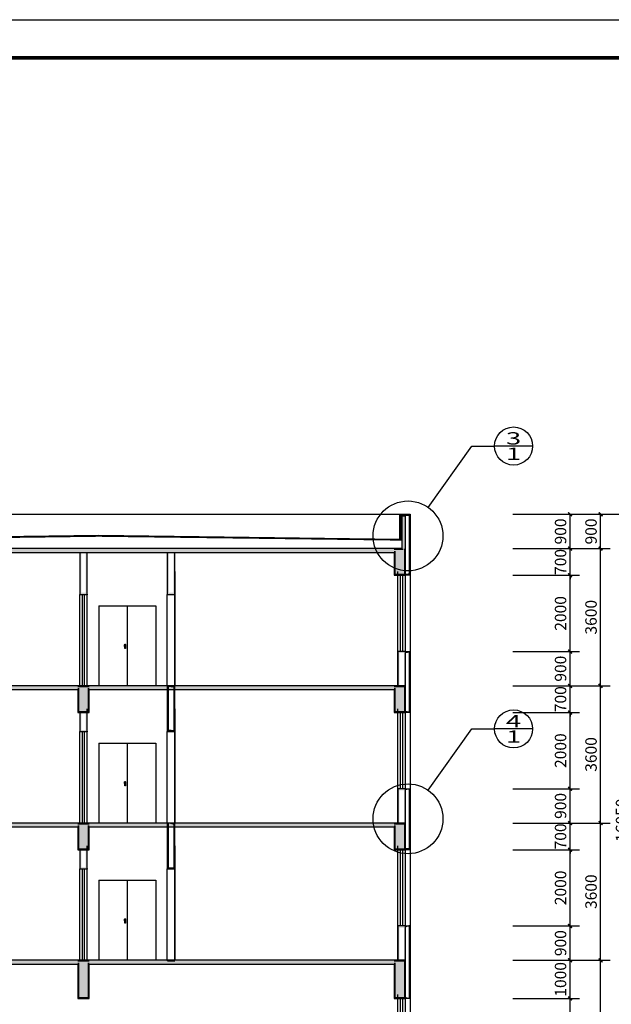
# Model space of a CAD drawing. Extents: x -61062 to 360096, y -185389 to 330277.
# Drawn here: x 328998 to 344523, y -125447 to -99618 of the extents above; entities that cross this region are included whole.
import ezdxf
from ezdxf.enums import TextEntityAlignment as Align

# ---------------------------------------------------------------- set-up
doc = ezdxf.new("R2010")
doc.units = 0
doc.header["$LTSCALE"] = 100
doc.layers.get('0').update_dxf_attribs({"linetype": 'CONTINUOUS'})
doc.layers.get('Defpoints').update_dxf_attribs({"linetype": 'CONTINUOUS'})
for name, color, linetype in [('A-SECT-BRIC', 9, 'CONTINUOUS'), ('E_LINE', 7, 'CONTINUOUS'), ('E_WINDOW', 4, 'CONTINUOUS'), ('PUB_DIM', 3, 'CONTINUOUS'), ('PUB_HATCH', 8, 'CONTINUOUS'), ('PUB_TITLE', 4, 'CONTINUOUS'), ('S_WALL', 9, 'CONTINUOUS'), ('S_WINDOW', 4, 'CONTINUOUS')]:
    doc.layers.add(name, color=color, linetype=linetype)
doc.styles.add('_AXIS', font='complex.shx', dxfattribs={"bigfont": 'gbcbig.shx'})
doc.styles.add('_DIMTXT', font='simplex.shx', dxfattribs={"width": 0.7, "bigfont": 'hztxt.shx'})
doc.dimstyles.new('_LINEAR$$100', dxfattribs={"dimscale": 100, "dimtxt": 3, "dimasz": 1, "dimexe": 2.5, "dimexo": 3, "dimgap": 1, "dimtad": 1, "dimdec": 0, "dimzin": 0, "dimdsep": 46, "dimtxsty": '_DIMTXT', "dimblk": 'ARCHTICK', "dimcen": 0.09, "dimclrt": 7, "dimazin": 2, "dimtfac": 1, "dimtdec": 0, "dimtix": 1, "dimtmove": 2, "dimatfit": 3, "dimfxl": 0, "dimtolj": 1, "dimtzin": 0, "dimarcsym": 0})

# ---------------------------------------------------------------- blocks, each defined once
blk = doc.blocks.new('ARCH_EOP_FM乙1521')
at = {"layer": 'E_WINDOW'}
for p, q in [((-750, 2100), (-750, 0)), ((-750, 2100), (750, 2100)), ((0, 2100), (0, 0)), ((750, 2100), (750, 0)), ((-58.64752702473379, 1090.944240426876), (-70.79507196035047, 1076.943640619236)), ((-70.79507196035047, 1076.943640619236), (-58.64752702473379, 1062.943040811597)), ((-70.70351512137495, 1077.793303796468), (-68.95683326240214, 1084.417582867905)), ((-67.1362898310781, 977.7926134804411), (-70.70351512137495, 1077.793303796468)), ((-68.95683326240214, 1084.417582867905), (-64.62534607900852, 1089.214596663432)), ((-64.62534607900852, 1089.214596663432), (-58.81275693157659, 1090.962021297102)), ((-58.81275693157659, 1090.962021297102), (-53.00016778414465, 1089.214596663432)), ((-46.49998208911711, 1076.943640619236), (-58.64752702473379, 1090.944240426876)), ((-58.64752702473379, 1062.943040811597), (-46.49998208911711, 1076.943640619236)), ((-53.00016778414465, 1089.214596663432), (-48.66868060075103, 1084.417582867905)), ((-46.92199874178186, 1077.793303796468), (-51.08376519153171, 977.7926134804411)), ((-48.66868060075103, 1084.417582867905), (-46.92199874178186, 1077.793303796468)), ((-51.08376519153171, 977.7926134804411), (-67.1362898310781, 977.7926134804411)), ((750, 0), (-750, 0))]:
    blk.add_line(p, q, dxfattribs=at)
blk = doc.blocks.new('$SOpening$00000035')
at = {"color": 0}
for p, q in [((-0.5000000696282799, 0.5), (0.5, 0.4999999999999998)), ((-0.50000006962828, 0.1500000000000057), (0.5, 0.1500000000000197)), ((-0.50000006962828, -0.1500000000000057), (0.5, -0.1500000000000059)), ((-0.5000000696282801, -0.5), (0.4999999999999999, -0.5000000000000002))]:
    blk.add_line(p, q, dxfattribs=at)
for p in [(-0.4999999999999999, 0.5), (0.4999999999999999, -0.5000000000000002)]:
    blk.add_point(p, dxfattribs=at)
blk = doc.blocks.new('$SOpening$00000031')
at = {"color": 0}
for p, q in [((-0.499999999999999, 0.5), (0.5000000000000009, 0.4999999999999998)), ((-0.499999999999999, 0.5), (0.5000000000000009, 0.4999999999999998)), ((-0.4999999999999992, -0.5), (0.5000000000000009, -0.5000000000000002)), ((-0.4999999999999992, -0.5), (0.5000000000000009, -0.5000000000000002))]:
    blk.add_line(p, q, dxfattribs=at)
for p in [(-0.499999999999999, 0.5), (0.5000000000000009, -0.5000000000000002)]:
    blk.add_point(p, dxfattribs=at)
blk = doc.blocks.new('_ArchTick')
at = {"color": 0, "linetype": 'ByBlock', "const_width": 0.4}
blk.add_lwpolyline([(-0.5, -0.5), (0.5, 0.5)], dxfattribs=at)
blk = doc.blocks.new('*D2137')
at = {"layer": 'Defpoints', "color": 0}
for p in [(341640.7497427437, -112592.9131925247), (345040.7497427437, -112592.9131925247), (341640.7497427437, -128642.9131925426)]:
    blk.add_point(p, dxfattribs=at)
at = {"layer": 'PUB_DIM', "color": 0, "lineweight": -2}
for p, q in [((341940.7497427437, -112592.9131925247), (345290.7497427437, -112592.9131925247)), ((345040.7497427437, -128642.9131925426), (345040.7497427437, -112592.9131925247)), ((341940.7497427437, -128642.9131925426), (345290.7497427437, -128642.9131925426))]:
    blk.add_line(p, q, dxfattribs=at)
at = {"layer": 'PUB_DIM', "color": 0, "lineweight": -2, "xscale": 100, "yscale": 100, "zscale": 100}
for p, rotation in [((345040.7497427437, -112592.9131925247), 90), ((345040.7497427437, -128642.9131925426), 270)]:
    blk.add_blockref('_ArchTick', p, dxfattribs=dict(at, rotation=rotation))
at = {"layer": 'PUB_DIM', "color": 7, "insert": (344790.7497427437, -120617.9131925336), "char_height": 300, "attachment_point": 5, "rotation": 90, "style": '_DIMTXT'}
blk.add_mtext('\\A1;16050', dxfattribs=at)
blk = doc.blocks.new('*D2139')
at = {"layer": 'Defpoints', "color": 0}
for p in [(341640.7497427437, -124292.9131925426), (344240.7497427437, -124292.9131925426), (341640.7497427437, -128192.9131925426)]:
    blk.add_point(p, dxfattribs=at)
at = {"layer": 'PUB_DIM', "color": 0, "lineweight": -2}
for p, q in [((341940.7497427437, -124292.9131925426), (344490.7497427437, -124292.9131925426)), ((344240.7497427437, -128192.9131925426), (344240.7497427437, -124292.9131925426)), ((341940.7497427437, -128192.9131925426), (344490.7497427437, -128192.9131925426))]:
    blk.add_line(p, q, dxfattribs=at)
at = {"layer": 'PUB_DIM', "color": 0, "lineweight": -2, "xscale": 100, "yscale": 100, "zscale": 100}
for p, rotation in [((344240.7497427437, -124292.9131925426), 90), ((344240.7497427437, -128192.9131925426), 270)]:
    blk.add_blockref('_ArchTick', p, dxfattribs=dict(at, rotation=rotation))
at = {"layer": 'PUB_DIM', "color": 7, "insert": (343990.7497427437, -126242.9131925426), "char_height": 300, "attachment_point": 5, "rotation": 90, "style": '_DIMTXT'}
blk.add_mtext('\\A1;3900', dxfattribs=at)
blk = doc.blocks.new('*D2140')
at = {"layer": 'Defpoints', "color": 0}
for p in [(341640.7497427437, -120692.9131925426), (344240.7497427437, -120692.9131925426), (341640.7497427437, -124292.9131925426)]:
    blk.add_point(p, dxfattribs=at)
at = {"layer": 'PUB_DIM', "color": 0, "lineweight": -2}
for p, q in [((341940.7497427437, -120692.9131925426), (344490.7497427437, -120692.9131925426)), ((344240.7497427437, -124292.9131925426), (344240.7497427437, -120692.9131925426)), ((341940.7497427437, -124292.9131925426), (344490.7497427437, -124292.9131925426))]:
    blk.add_line(p, q, dxfattribs=at)
at = {"layer": 'PUB_DIM', "color": 0, "lineweight": -2, "xscale": 100, "yscale": 100, "zscale": 100}
for p, rotation in [((344240.7497427437, -120692.9131925426), 90), ((344240.7497427437, -124292.9131925426), 270)]:
    blk.add_blockref('_ArchTick', p, dxfattribs=dict(at, rotation=rotation))
at = {"layer": 'PUB_DIM', "color": 7, "insert": (343990.7497427437, -122492.9131925426), "char_height": 300, "attachment_point": 5, "rotation": 90, "style": '_DIMTXT'}
blk.add_mtext('\\A1;3600', dxfattribs=at)
blk = doc.blocks.new('*D2141')
at = {"layer": 'Defpoints', "color": 0}
for p in [(341640.7497427437, -117092.9131925426), (344240.7497427437, -117092.9131925426), (341640.7497427437, -120692.9131925426)]:
    blk.add_point(p, dxfattribs=at)
at = {"layer": 'PUB_DIM', "color": 0, "lineweight": -2}
for p, q in [((341940.7497427437, -117092.9131925426), (344490.7497427437, -117092.9131925426)), ((344240.7497427437, -120692.9131925426), (344240.7497427437, -117092.9131925426)), ((341940.7497427437, -120692.9131925426), (344490.7497427437, -120692.9131925426))]:
    blk.add_line(p, q, dxfattribs=at)
at = {"layer": 'PUB_DIM', "color": 0, "lineweight": -2, "xscale": 100, "yscale": 100, "zscale": 100}
for p, rotation in [((344240.7497427437, -117092.9131925426), 90), ((344240.7497427437, -120692.9131925426), 270)]:
    blk.add_blockref('_ArchTick', p, dxfattribs=dict(at, rotation=rotation))
at = {"layer": 'PUB_DIM', "color": 7, "insert": (343990.7497427437, -118892.9131925426), "char_height": 300, "attachment_point": 5, "rotation": 90, "style": '_DIMTXT'}
blk.add_mtext('\\A1;3600', dxfattribs=at)
blk = doc.blocks.new('*D2142')
at = {"layer": 'Defpoints', "color": 0}
for p in [(341640.7497427437, -113492.9131925426), (344240.7497427437, -113492.9131925426), (341640.7497427437, -117092.9131925426)]:
    blk.add_point(p, dxfattribs=at)
at = {"layer": 'PUB_DIM', "color": 0, "lineweight": -2}
for p, q in [((341940.7497427437, -113492.9131925426), (344490.7497427437, -113492.9131925426)), ((344240.7497427437, -117092.9131925426), (344240.7497427437, -113492.9131925426)), ((341940.7497427437, -117092.9131925426), (344490.7497427437, -117092.9131925426))]:
    blk.add_line(p, q, dxfattribs=at)
at = {"layer": 'PUB_DIM', "color": 0, "lineweight": -2, "xscale": 100, "yscale": 100, "zscale": 100}
for p, rotation in [((344240.7497427437, -113492.9131925426), 90), ((344240.7497427437, -117092.9131925426), 270)]:
    blk.add_blockref('_ArchTick', p, dxfattribs=dict(at, rotation=rotation))
at = {"layer": 'PUB_DIM', "color": 7, "insert": (343990.7497427437, -115292.9131925426), "char_height": 300, "attachment_point": 5, "rotation": 90, "style": '_DIMTXT'}
blk.add_mtext('\\A1;3600', dxfattribs=at)
blk = doc.blocks.new('*D2143')
at = {"layer": 'Defpoints', "color": 0}
for p in [(341640.7497427437, -112592.9131925247), (344240.7497427437, -112592.9131925247), (341640.7497427437, -113492.9131925426)]:
    blk.add_point(p, dxfattribs=at)
at = {"layer": 'PUB_DIM', "color": 0, "lineweight": -2}
for p, q in [((341940.7497427437, -112592.9131925247), (344490.7497427437, -112592.9131925247)), ((344240.7497427437, -113492.9131925426), (344240.7497427437, -112592.9131925247)), ((341940.7497427437, -113492.9131925426), (344490.7497427437, -113492.9131925426))]:
    blk.add_line(p, q, dxfattribs=at)
at = {"layer": 'PUB_DIM', "color": 0, "lineweight": -2, "xscale": 100, "yscale": 100, "zscale": 100}
for p, rotation in [((344240.7497427437, -112592.9131925247), 90), ((344240.7497427437, -113492.9131925426), 270)]:
    blk.add_blockref('_ArchTick', p, dxfattribs=dict(at, rotation=rotation))
at = {"layer": 'PUB_DIM', "color": 7, "insert": (343990.7497427437, -113042.9131925336), "char_height": 300, "attachment_point": 5, "rotation": 90, "style": '_DIMTXT'}
blk.add_mtext('\\A1;900', dxfattribs=at)
blk = doc.blocks.new('*D2145')
at = {"layer": 'Defpoints', "color": 0}
for p in [(341640.7497427437, -125292.9131925426), (343440.7497427437, -125292.9131925426), (341640.7497427437, -127292.9131925426)]:
    blk.add_point(p, dxfattribs=at)
at = {"layer": 'PUB_DIM', "color": 0, "lineweight": -2}
for p, q in [((341940.7497427437, -125292.9131925426), (343690.7497427437, -125292.9131925426)), ((343440.7497427437, -127292.9131925426), (343440.7497427437, -125292.9131925426)), ((341940.7497427437, -127292.9131925426), (343690.7497427437, -127292.9131925426))]:
    blk.add_line(p, q, dxfattribs=at)
at = {"layer": 'PUB_DIM', "color": 0, "lineweight": -2, "xscale": 100, "yscale": 100, "zscale": 100}
for p, rotation in [((343440.7497427437, -125292.9131925426), 90), ((343440.7497427437, -127292.9131925426), 270)]:
    blk.add_blockref('_ArchTick', p, dxfattribs=dict(at, rotation=rotation))
at = {"layer": 'PUB_DIM', "color": 7, "insert": (343190.7497427437, -126292.9131925426), "char_height": 300, "attachment_point": 5, "rotation": 90, "style": '_DIMTXT'}
blk.add_mtext('\\A1;2000', dxfattribs=at)
blk = doc.blocks.new('*D2146')
at = {"layer": 'Defpoints', "color": 0}
for p in [(341640.7497427437, -124292.9131925426), (343440.7497427437, -124292.9131925426), (341640.7497427437, -125292.9131925426)]:
    blk.add_point(p, dxfattribs=at)
at = {"layer": 'PUB_DIM', "color": 0, "lineweight": -2}
for p, q in [((341940.7497427437, -124292.9131925426), (343690.7497427437, -124292.9131925426)), ((343440.7497427437, -125292.9131925426), (343440.7497427437, -124292.9131925426)), ((341940.7497427437, -125292.9131925426), (343690.7497427437, -125292.9131925426))]:
    blk.add_line(p, q, dxfattribs=at)
at = {"layer": 'PUB_DIM', "color": 0, "lineweight": -2, "xscale": 100, "yscale": 100, "zscale": 100}
for p, rotation in [((343440.7497427437, -124292.9131925426), 90), ((343440.7497427437, -125292.9131925426), 270)]:
    blk.add_blockref('_ArchTick', p, dxfattribs=dict(at, rotation=rotation))
at = {"layer": 'PUB_DIM', "color": 7, "insert": (343190.7497427437, -124792.9131925426), "char_height": 300, "attachment_point": 5, "rotation": 90, "style": '_DIMTXT'}
blk.add_mtext('\\A1;1000', dxfattribs=at)
blk = doc.blocks.new('*D2147')
at = {"layer": 'Defpoints', "color": 0}
for p in [(341640.7497427437, -123392.9131925426), (343440.7497427437, -123392.9131925426), (341640.7497427437, -124292.9131925426)]:
    blk.add_point(p, dxfattribs=at)
at = {"layer": 'PUB_DIM', "color": 0, "lineweight": -2}
for p, q in [((341940.7497427437, -123392.9131925426), (343690.7497427437, -123392.9131925426)), ((343440.7497427437, -124292.9131925426), (343440.7497427437, -123392.9131925426)), ((341940.7497427437, -124292.9131925426), (343690.7497427437, -124292.9131925426))]:
    blk.add_line(p, q, dxfattribs=at)
at = {"layer": 'PUB_DIM', "color": 0, "lineweight": -2, "xscale": 100, "yscale": 100, "zscale": 100}
for p, rotation in [((343440.7497427437, -123392.9131925426), 90), ((343440.7497427437, -124292.9131925426), 270)]:
    blk.add_blockref('_ArchTick', p, dxfattribs=dict(at, rotation=rotation))
at = {"layer": 'PUB_DIM', "color": 7, "insert": (343190.7497427437, -123842.9131925426), "char_height": 300, "attachment_point": 5, "rotation": 90, "style": '_DIMTXT'}
blk.add_mtext('\\A1;900', dxfattribs=at)
blk = doc.blocks.new('*D2148')
at = {"layer": 'Defpoints', "color": 0}
for p in [(341640.7497427437, -121392.9131925426), (343440.7497427437, -121392.9131925426), (341640.7497427437, -123392.9131925426)]:
    blk.add_point(p, dxfattribs=at)
at = {"layer": 'PUB_DIM', "color": 0, "lineweight": -2}
for p, q in [((341940.7497427437, -121392.9131925426), (343690.7497427437, -121392.9131925426)), ((343440.7497427437, -123392.9131925426), (343440.7497427437, -121392.9131925426)), ((341940.7497427437, -123392.9131925426), (343690.7497427437, -123392.9131925426))]:
    blk.add_line(p, q, dxfattribs=at)
at = {"layer": 'PUB_DIM', "color": 0, "lineweight": -2, "xscale": 100, "yscale": 100, "zscale": 100}
for p, rotation in [((343440.7497427437, -121392.9131925426), 90), ((343440.7497427437, -123392.9131925426), 270)]:
    blk.add_blockref('_ArchTick', p, dxfattribs=dict(at, rotation=rotation))
at = {"layer": 'PUB_DIM', "color": 7, "insert": (343190.7497427437, -122392.9131925426), "char_height": 300, "attachment_point": 5, "rotation": 90, "style": '_DIMTXT'}
blk.add_mtext('\\A1;2000', dxfattribs=at)
blk = doc.blocks.new('*D2149')
at = {"layer": 'Defpoints', "color": 0}
for p in [(341640.7497427437, -120692.9131925426), (343440.7497427437, -120692.9131925426), (341640.7497427437, -121392.9131925426)]:
    blk.add_point(p, dxfattribs=at)
at = {"layer": 'PUB_DIM', "color": 0, "lineweight": -2}
for p, q in [((343440.7497427437, -120692.9131925426), (343440.7497427437, -120592.9131925426)), ((341940.7497427437, -120692.9131925426), (343690.7497427437, -120692.9131925426)), ((343440.7497427437, -121392.9131925426), (343440.7497427437, -120692.9131925426)), ((341940.7497427437, -121392.9131925426), (343690.7497427437, -121392.9131925426)), ((343440.7497427437, -121392.9131925426), (343440.7497427437, -121492.9131925426))]:
    blk.add_line(p, q, dxfattribs=at)
at = {"layer": 'PUB_DIM', "color": 0, "lineweight": -2, "xscale": 100, "yscale": 100, "zscale": 100}
for p, rotation in [((343440.7497427437, -120692.9131925426), 270), ((343440.7497427437, -121392.9131925426), 90)]:
    blk.add_blockref('_ArchTick', p, dxfattribs=dict(at, rotation=rotation))
at = {"layer": 'PUB_DIM', "color": 7, "insert": (343190.7497427437, -121042.9131925426), "char_height": 300, "attachment_point": 5, "rotation": 90, "style": '_DIMTXT'}
blk.add_mtext('\\A1;700', dxfattribs=at)
blk = doc.blocks.new('*D2150')
at = {"layer": 'Defpoints', "color": 0}
for p in [(341640.7497427437, -119792.9131925426), (343440.7497427437, -119792.9131925426), (341640.7497427437, -120692.9131925426)]:
    blk.add_point(p, dxfattribs=at)
at = {"layer": 'PUB_DIM', "color": 0, "lineweight": -2}
for p, q in [((341940.7497427437, -119792.9131925426), (343690.7497427437, -119792.9131925426)), ((343440.7497427437, -120692.9131925426), (343440.7497427437, -119792.9131925426)), ((341940.7497427437, -120692.9131925426), (343690.7497427437, -120692.9131925426))]:
    blk.add_line(p, q, dxfattribs=at)
at = {"layer": 'PUB_DIM', "color": 0, "lineweight": -2, "xscale": 100, "yscale": 100, "zscale": 100}
for p, rotation in [((343440.7497427437, -119792.9131925426), 90), ((343440.7497427437, -120692.9131925426), 270)]:
    blk.add_blockref('_ArchTick', p, dxfattribs=dict(at, rotation=rotation))
at = {"layer": 'PUB_DIM', "color": 7, "insert": (343190.7497427437, -120242.9131925426), "char_height": 300, "attachment_point": 5, "rotation": 90, "style": '_DIMTXT'}
blk.add_mtext('\\A1;900', dxfattribs=at)
blk = doc.blocks.new('*D2151')
at = {"layer": 'Defpoints', "color": 0}
for p in [(341640.7497427437, -117792.9131925426), (343440.7497427437, -117792.9131925426), (341640.7497427437, -119792.9131925426)]:
    blk.add_point(p, dxfattribs=at)
at = {"layer": 'PUB_DIM', "color": 0, "lineweight": -2}
for p, q in [((341940.7497427437, -117792.9131925426), (343690.7497427437, -117792.9131925426)), ((343440.7497427437, -119792.9131925426), (343440.7497427437, -117792.9131925426)), ((341940.7497427437, -119792.9131925426), (343690.7497427437, -119792.9131925426))]:
    blk.add_line(p, q, dxfattribs=at)
at = {"layer": 'PUB_DIM', "color": 0, "lineweight": -2, "xscale": 100, "yscale": 100, "zscale": 100}
for p, rotation in [((343440.7497427437, -117792.9131925426), 90), ((343440.7497427437, -119792.9131925426), 270)]:
    blk.add_blockref('_ArchTick', p, dxfattribs=dict(at, rotation=rotation))
at = {"layer": 'PUB_DIM', "color": 7, "insert": (343190.7497427437, -118792.9131925426), "char_height": 300, "attachment_point": 5, "rotation": 90, "style": '_DIMTXT'}
blk.add_mtext('\\A1;2000', dxfattribs=at)
blk = doc.blocks.new('*D2152')
at = {"layer": 'Defpoints', "color": 0}
for p in [(341640.7497427437, -117092.9131925426), (343440.7497427437, -117092.9131925426), (341640.7497427437, -117792.9131925426)]:
    blk.add_point(p, dxfattribs=at)
at = {"layer": 'PUB_DIM', "color": 0, "lineweight": -2}
for p, q in [((343440.7497427437, -117092.9131925426), (343440.7497427437, -116992.9131925426)), ((341940.7497427437, -117092.9131925426), (343690.7497427437, -117092.9131925426)), ((343440.7497427437, -117792.9131925426), (343440.7497427437, -117092.9131925426)), ((341940.7497427437, -117792.9131925426), (343690.7497427437, -117792.9131925426)), ((343440.7497427437, -117792.9131925426), (343440.7497427437, -117892.9131925426))]:
    blk.add_line(p, q, dxfattribs=at)
at = {"layer": 'PUB_DIM', "color": 0, "lineweight": -2, "xscale": 100, "yscale": 100, "zscale": 100}
for p, rotation in [((343440.7497427437, -117092.9131925426), 270), ((343440.7497427437, -117792.9131925426), 90)]:
    blk.add_blockref('_ArchTick', p, dxfattribs=dict(at, rotation=rotation))
at = {"layer": 'PUB_DIM', "color": 7, "insert": (343190.7497427437, -117442.9131925426), "char_height": 300, "attachment_point": 5, "rotation": 90, "style": '_DIMTXT'}
blk.add_mtext('\\A1;700', dxfattribs=at)
blk = doc.blocks.new('*D2153')
at = {"layer": 'Defpoints', "color": 0}
for p in [(341640.7497427437, -116192.9131925426), (343440.7497427437, -116192.9131925426), (341640.7497427437, -117092.9131925426)]:
    blk.add_point(p, dxfattribs=at)
at = {"layer": 'PUB_DIM', "color": 0, "lineweight": -2}
for p, q in [((341940.7497427437, -116192.9131925426), (343690.7497427437, -116192.9131925426)), ((343440.7497427437, -117092.9131925426), (343440.7497427437, -116192.9131925426)), ((341940.7497427437, -117092.9131925426), (343690.7497427437, -117092.9131925426))]:
    blk.add_line(p, q, dxfattribs=at)
at = {"layer": 'PUB_DIM', "color": 0, "lineweight": -2, "xscale": 100, "yscale": 100, "zscale": 100}
for p, rotation in [((343440.7497427437, -116192.9131925426), 90), ((343440.7497427437, -117092.9131925426), 270)]:
    blk.add_blockref('_ArchTick', p, dxfattribs=dict(at, rotation=rotation))
at = {"layer": 'PUB_DIM', "color": 7, "insert": (343190.7497427437, -116642.9131925426), "char_height": 300, "attachment_point": 5, "rotation": 90, "style": '_DIMTXT'}
blk.add_mtext('\\A1;900', dxfattribs=at)
blk = doc.blocks.new('*D2154')
at = {"layer": 'Defpoints', "color": 0}
for p in [(341640.7497427437, -114192.9131925426), (343440.7497427437, -114192.9131925426), (341640.7497427437, -116192.9131925426)]:
    blk.add_point(p, dxfattribs=at)
at = {"layer": 'PUB_DIM', "color": 0, "lineweight": -2}
for p, q in [((341940.7497427437, -114192.9131925426), (343690.7497427437, -114192.9131925426)), ((343440.7497427437, -116192.9131925426), (343440.7497427437, -114192.9131925426)), ((341940.7497427437, -116192.9131925426), (343690.7497427437, -116192.9131925426))]:
    blk.add_line(p, q, dxfattribs=at)
at = {"layer": 'PUB_DIM', "color": 0, "lineweight": -2, "xscale": 100, "yscale": 100, "zscale": 100}
for p, rotation in [((343440.7497427437, -114192.9131925426), 90), ((343440.7497427437, -116192.9131925426), 270)]:
    blk.add_blockref('_ArchTick', p, dxfattribs=dict(at, rotation=rotation))
at = {"layer": 'PUB_DIM', "color": 7, "insert": (343190.7497427437, -115192.9131925426), "char_height": 300, "attachment_point": 5, "rotation": 90, "style": '_DIMTXT'}
blk.add_mtext('\\A1;2000', dxfattribs=at)
blk = doc.blocks.new('*D2155')
at = {"layer": 'Defpoints', "color": 0}
for p in [(341640.7497427437, -113492.9131925426), (343440.7497427437, -113492.9131925426), (341640.7497427437, -114192.9131925426)]:
    blk.add_point(p, dxfattribs=at)
at = {"layer": 'PUB_DIM', "color": 0, "lineweight": -2}
for p, q in [((341940.7497427437, -113492.9131925426), (343690.7497427437, -113492.9131925426)), ((343440.7497427437, -113492.9131925426), (343440.7497427437, -113392.9131925426)), ((343440.7497427437, -114192.9131925426), (343440.7497427437, -113492.9131925426)), ((341940.7497427437, -114192.9131925426), (343690.7497427437, -114192.9131925426)), ((343440.7497427437, -114192.9131925426), (343440.7497427437, -114292.9131925426))]:
    blk.add_line(p, q, dxfattribs=at)
at = {"layer": 'PUB_DIM', "color": 0, "lineweight": -2, "xscale": 100, "yscale": 100, "zscale": 100}
for p, rotation in [((343440.7497427437, -113492.9131925426), 270), ((343440.7497427437, -114192.9131925426), 90)]:
    blk.add_blockref('_ArchTick', p, dxfattribs=dict(at, rotation=rotation))
at = {"layer": 'PUB_DIM', "color": 7, "insert": (343190.7497427437, -113842.9131925426), "char_height": 300, "attachment_point": 5, "rotation": 90, "style": '_DIMTXT'}
blk.add_mtext('\\A1;700', dxfattribs=at)
blk = doc.blocks.new('*D2156')
at = {"layer": 'Defpoints', "color": 0}
for p in [(341640.7497427437, -112592.9131925247), (343440.7497427437, -112592.9131925247), (341640.7497427437, -113492.9131925426)]:
    blk.add_point(p, dxfattribs=at)
at = {"layer": 'PUB_DIM', "color": 0, "lineweight": -2}
for p, q in [((341940.7497427437, -112592.9131925247), (343690.7497427437, -112592.9131925247)), ((343440.7497427437, -113492.9131925426), (343440.7497427437, -112592.9131925247)), ((341940.7497427437, -113492.9131925426), (343690.7497427437, -113492.9131925426))]:
    blk.add_line(p, q, dxfattribs=at)
at = {"layer": 'PUB_DIM', "color": 0, "lineweight": -2, "xscale": 100, "yscale": 100, "zscale": 100}
for p, rotation in [((343440.7497427437, -112592.9131925247), 90), ((343440.7497427437, -113492.9131925426), 270)]:
    blk.add_blockref('_ArchTick', p, dxfattribs=dict(at, rotation=rotation))
at = {"layer": 'PUB_DIM', "color": 7, "insert": (343190.7497427437, -113042.9131925336), "char_height": 300, "attachment_point": 5, "rotation": 90, "style": '_DIMTXT'}
blk.add_mtext('\\A1;900', dxfattribs=at)

msp = doc.modelspace()

# ---------------------------------------------------------------- hatches: boundary and pattern name
at = {"layer": 'A-SECT-BRIC'}
for points in [[(330572.2073370697, -113592.9131925657), (330572.2073370694, -114692.9131925392), (330772.207337068, -114692.9131925392), (330772.2073370677, -113592.9131925664), (330732.2073370677, -113592.9131925663), (330732.2073370675, -114652.9131925775), (330612.2073370729, -114652.9131925388), (330612.2073370697, -113592.9131925659)], [(332872.2073370683, -113592.9131925742), (332872.2073370679, -114692.9131925392), (333072.207337069, -114692.9131925392), (333072.2073370689, -113592.9131925749), (333032.2073370689, -113592.9131925748), (333032.2073370721, -114652.9131925498), (332912.2073370674, -114652.9131925299), (332912.2073370683, -113592.9131925744)], [(339122.2073370685, -114192.9131925396), (338922.2073370685, -114192.9131925396), (338922.2073370685, -114152.9131925396), (339122.2073370685, -114152.9131925396)], [(339122.2073370691, -117092.9131925471), (339122.2073370689, -116192.9131925461), (338922.2073370696, -116192.9131925461), (338922.2073370701, -117092.9131924932), (338962.2073370701, -117092.9131925396), (338962.2073370672, -116232.9131925775), (339082.2073370689, -116232.9131925446), (339082.2073370691, -117092.9131925396)], [(339122.2073370685, -117792.9131925396), (338922.2073370685, -117792.9131925396), (338922.2073370685, -117752.9131925396), (339122.2073370685, -117752.9131925396)], [(330572.2073370776, -117792.9131925621), (330572.207337078, -118292.913192562), (330772.2073370685, -118292.913192562), (330772.2073370681, -117792.9131925621), (330732.2073370681, -117792.9131925622), (330732.2073370761, -118252.9131925539), (330612.2073370914, -118252.9131925605), (330612.2073370776, -117792.9131925621)], [(339122.2073370664, -120692.9131924932), (339122.2073370654, -119792.9131925513), (338922.2073370734, -119792.9131925513), (338922.2073370722, -120692.9131925471), (338962.2073370722, -120692.9131925397), (338962.2073370753, -119832.9131925899), (339082.2073370676, -119832.9131925647), (339082.2073370664, -120692.9131925397)], [(330572.207337072, -121392.9131925683), (330572.2073370721, -121892.913192551), (330772.2073370701, -121892.913192551), (330772.2073370704, -121392.9131925683), (330732.2073370704, -121392.9131925682), (330732.2073370744, -121852.9131925279), (330612.2073370627, -121852.9131925788), (330612.207337072, -121392.9131925683)], [(339122.2073370685, -121392.9131925396), (338922.2073370685, -121392.9131925396), (338922.2073370685, -121352.9131925396), (339122.2073370685, -121352.9131925396)], [(339122.2073370737, -124292.9131925964), (339122.2073370746, -123392.9131925557), (338922.2073370654, -123392.9131925557), (338922.2073370664, -124292.9131925202), (338962.2073370664, -124292.9131925426), (338962.2073370648, -123432.9131925452), (339082.2073370694, -123432.9131925685), (339082.2073370737, -124292.9131925426)], [(339122.2073370685, -125292.9131925426), (338922.2073370685, -125292.9131925426), (338922.2073370685, -125252.9131925426), (339122.2073370685, -125252.9131925426)]]:
    msp.add_hatch(color=256, dxfattribs=at).paths.add_polyline_path(points)
at = {"layer": 'PUB_HATCH'}
for points in [[(339022.2073370496, -112642.9131925394), (339022.2073370684, -113492.9131926055), (339122.2073370768, -113492.9131925491), (339122.2073370518, -112642.9131925368)], [(330672.2073370685, -113492.9131925662), (324472.2073370686, -113492.913192544), (324472.2073370683, -113592.913192544), (330672.2073370682, -113592.9131925662)], [(332972.2073370685, -113492.9131925744), (330672.2073370685, -113492.9131925662), (330672.2073370682, -113592.9131925662), (332972.2073370681, -113592.9131925744)], [(338822.2073370725, -113492.9131925949), (332972.2073370976, -113492.9131925739), (332972.2073370972, -113592.9131925742), (338822.2073370724, -113592.9131925953)], [(338822.2073370722, -114192.9131925396), (339122.2073370722, -114192.9131925396), (339122.2073370722, -113492.9131925396), (338822.2073370722, -113492.9131925396)], [(330522.2073370694, -117092.9131925655), (323322.2073370538, -117092.9131925398), (323322.2073370538, -117192.9131925402), (330522.2073370694, -117192.913192566)], [(330522.2073370538, -117792.9131925631), (330822.2073370538, -117792.9131925631), (330822.2073370538, -117092.9131925631), (330522.2073370538, -117092.9131925631)], [(338822.2073370512, -117092.9131925953), (330822.2073371343, -117092.9131925667), (330822.2073370696, -117192.9131925674), (338822.2073370512, -117192.9131925961)], [(338822.2073370722, -117792.9131925396), (339122.2073370722, -117792.9131925396), (339122.2073370722, -117092.9131925396), (338822.2073370722, -117092.9131925396)], [(330522.2073370743, -120692.9131925665), (323322.2073370502, -120692.9131925408), (323322.2073370502, -120792.9131925401), (330522.2073370743, -120792.9131925659)], [(330522.2073370538, -121392.9131925631), (330822.2073370538, -121392.9131925631), (330822.2073370538, -120692.9131925631), (330522.2073370538, -120692.9131925631)], [(338822.207337033, -120692.9131925954), (330822.2073370455, -120692.9131925668), (330822.2073371048, -120792.9131925658), (338822.207337033, -120792.9131925944)], [(338822.2073370722, -121392.9131925396), (339122.2073370722, -121392.9131925396), (339122.2073370722, -120692.9131925396), (338822.2073370722, -120692.9131925396)], [(330522.2073370361, -124292.9131925656), (324472.2073370598, -124292.913192544), (324472.2073370594, -124392.9131925433), (330522.2073370361, -124392.913192565)], [(330522.2073370538, -125292.9131925631), (330822.2073370538, -125292.9131925631), (330822.2073370538, -124292.9131925631), (330522.2073370538, -124292.9131925631)], [(332972.2073370598, -124292.9131925751), (330822.2073370282, -124292.9131925674), (330822.207336938, -124392.9131925668), (332972.2073370595, -124392.9131925745)], [(338822.2073370361, -124292.9131925948), (332972.2073370598, -124292.9131925739), (332972.2073370595, -124392.9131925743), (338822.2073370361, -124392.9131925952)], [(338822.207337069, -125292.9131925426), (339122.207337069, -125292.9131925426), (339122.207337069, -124292.9131925426), (338822.207337069, -124292.9131925426)]]:
    msp.add_hatch(color=256, dxfattribs=at).paths.add_polyline_path(points)
at = {"layer": 'S_WALL'}
for points in [[(339122.2073370768, -113492.9131925491), (339122.2073370518, -112642.9131925368), (339022.2073370496, -112642.9131925394), (339022.2073370684, -113492.9131926055), (339062.2073370693, -113532.9131925963), (339062.2073370512, -112682.9131925612), (339082.2073370531, -112682.9131925631), (339082.2073370768, -113492.9131925502)], [(330672.2073370685, -113492.9131925662), (324472.2073370686, -113492.913192544), (324472.2073370686, -113532.913192544), (330672.2073370684, -113532.9131925662)], [(324472.2073370683, -113592.913192544), (330672.2073370682, -113592.9131925662), (330672.2073370682, -113552.9131925662), (324472.2073370684, -113552.913192544)], [(332972.2073370685, -113492.9131925744), (330672.2073370685, -113492.9131925662), (330672.2073370684, -113532.9131925662), (332972.2073370683, -113532.9131925744)], [(330672.2073370682, -113592.9131925662), (332972.2073370681, -113592.9131925744), (332972.2073370682, -113552.9131925744), (330672.2073370683, -113552.9131925662)], [(338822.2073370725, -113492.9131925949), (332972.2073370976, -113492.9131925739), (332972.2073370683, -113532.9131925739), (338822.2073370724, -113532.9131925949)], [(332972.2073370972, -113592.9131925742), (338822.2073370724, -113592.9131925953), (338822.2073370725, -113552.9131925953), (332972.2073370682, -113552.9131925742)], [(330522.2073370694, -117092.9131925655), (323322.2073370538, -117092.9131925398), (323322.2073370537, -117132.9131925398), (330522.2073370693, -117132.9131925655)], [(323322.2073370538, -117192.9131925402), (330522.2073370694, -117192.913192566), (330522.2073370695, -117152.913192566), (323322.207337054, -117152.9131925402)], [(338822.2073370512, -117092.9131925953), (330822.2073371343, -117092.9131925667), (330822.2073370536, -117132.9131925667), (338822.2073370511, -117132.9131925953)], [(330822.2073370696, -117192.9131925674), (338822.2073370512, -117192.9131925961), (338822.2073370513, -117152.9131925961), (330822.2073370535, -117152.9131925674)], [(330522.2073370743, -120692.9131925665), (323322.2073370502, -120692.9131925408), (323322.2073370501, -120732.9131925408), (330522.2073370742, -120732.9131925665)], [(323322.2073370502, -120792.9131925401), (330522.2073370743, -120792.9131925659), (330522.2073370744, -120752.9131925659), (323322.2073370503, -120752.9131925401)], [(338822.207337033, -120692.9131925954), (330822.2073370455, -120692.9131925668), (330822.2073370537, -120732.9131925668), (338822.2073370329, -120732.9131925954)], [(330822.2073371048, -120792.9131925658), (338822.207337033, -120792.9131925944), (338822.2073370331, -120752.9131925944), (330822.2073370536, -120752.9131925658)], [(330522.2073370361, -124292.9131925656), (324472.2073370598, -124292.913192544), (324472.2073370682, -124332.913192544), (330522.207337036, -124332.9131925656)], [(324472.2073370594, -124392.9131925433), (330522.2073370361, -124392.913192565), (330522.2073370363, -124352.913192565), (324472.2073370681, -124352.9131925433)], [(332972.2073370598, -124292.9131925751), (330822.2073370282, -124292.9131925674), (330822.2073370537, -124332.9131925674), (332972.2073370683, -124332.9131925751)], [(330822.207336938, -124392.9131925668), (332972.2073370595, -124392.9131925745), (332972.2073370682, -124352.9131925745), (330822.2073370536, -124352.9131925668)], [(338822.2073370361, -124292.9131925948), (332972.2073370598, -124292.9131925739), (332972.2073370683, -124332.9131925739), (338822.207337036, -124332.9131925948)], [(332972.2073370595, -124392.9131925743), (338822.2073370361, -124392.9131925952), (338822.2073370362, -124352.9131925952), (332972.2073370682, -124352.9131925743)]]:
    msp.add_hatch(color=256, dxfattribs=at).paths.add_polyline_path(points)

# ---------------------------------------------------------------- linework, layer by layer
for p, q in [((323172.2073370746, -112592.9131925247), (338972.2073370622, -112592.9131925247)), ((339242.2073370696, -114192.9131925426), (339242.2073370696, -116192.9133317992)), ((339242.207337069, -117792.9131925456), (339242.2073370704, -119792.9133317878)), ((339242.2073370709, -121392.9131925342), (339242.2073370709, -123392.9133318145)), ((339242.2073370691, -125292.9131925456), (339242.2073370691, -127292.9133318094))]:
    msp.add_line(p, q)
at = {"color": 6}
for points in [[(323022.2073370672, -114192.9131925426), (322902.2073370672, -114192.9131925426), (322902.2073370672, -112592.9131925247), (323172.2073370746, -112592.9131925247), (323172.2073370746, -113242.9131925462), (331072.2073370684, -113142.9131925462), (338972.2073370622, -113242.9131925462), (338972.2073370622, -112592.9131925247), (339242.2073370696, -112592.9131925247), (339242.2073370696, -114192.9131925426), (339122.2073370696, -114192.9131925426)], [(339122.2073370685, -116192.9133317992), (339242.2073370685, -116192.9133317992), (339242.207337069, -117792.9131925456), (339122.2073370782, -117792.9131925456)], [(339122.2073370704, -119792.9133317878), (339242.2073370704, -119792.9133317878), (339242.2073370709, -121392.9131925342), (339122.2073370801, -121392.9131925342)], [(339122.2073370685, -123392.9133318145), (339242.2073370685, -123392.9133318145), (339242.2073370691, -125292.9131925456), (339122.2073370783, -125292.9131925456)]]:
    msp.add_lwpolyline(points, dxfattribs=at)
at = {"color": 6, "const_width": 40.00000059604645}
for points in [[(323022.2073370672, -114172.9131922446), (322922.207337363, -114172.9131922404), (322922.2073373612, -112612.9131928354), (323152.2073367786, -112612.9131928351), (323152.2073367745, -113263.1679596479), (331072.2073370703, -113162.914795087), (338992.2073373572, -113263.1679596484), (338992.2073373696, -112612.9131928186), (339222.2073367702, -112612.9131928481), (339222.2073367729, -114172.9131922404), (339122.2073370696, -114172.9131922446)], [(339122.2073370782, -117772.9131922475), (339222.2073367703, -117772.9131922384), (339222.2073367681, -116212.9133321126), (339122.2073370685, -116212.9133320972)], [(339122.2073370801, -121372.9131922362), (339222.2073367722, -121372.9131922271), (339222.20733677, -119812.9133321013), (339122.2073370704, -119812.9133320859)], [(339122.2073370783, -125272.9131922475), (339222.2073367704, -125272.9131922384), (339222.2073367681, -123412.913332128), (339122.2073370685, -123412.9133321125)]]:
    msp.add_lwpolyline(points, dxfattribs=at)
at = {"layer": 'A-SECT-BRIC'}
for p, q in [((330572.2073370697, -113592.9131925657), (330572.2073370694, -114692.9131925392)), ((330772.207337068, -114692.9131925392), (330772.2073370677, -113592.9131925664)), ((332872.2073370683, -113592.9131925742), (332872.2073370679, -114692.9131925392)), ((333072.207337069, -114692.9131925392), (333072.2073370689, -113592.9131925749)), ((339122.2073370685, -114192.9131925396), (338922.2073370685, -114192.9131925396)), ((330572.2073370694, -114692.9131925392), (330772.207337068, -114692.9131925392)), ((332872.2073370679, -114692.9131925392), (333072.207337069, -114692.9131925392)), ((339122.2073370689, -116192.9131925461), (338922.2073370696, -116192.9131925461)), ((338922.2073370696, -116192.9131925461), (338922.2073370701, -117092.9131924932)), ((339122.2073370691, -117092.9131925471), (339122.2073370689, -116192.9131925461)), ((330772.2073370685, -117092.9131925631), (330572.2073370685, -117092.9131925631)), ((333072.207337069, -117092.9131925487), (332872.2073370679, -117092.9131925487)), ((332872.2073370679, -117092.9131925487), (332872.2073370679, -118292.9131925487)), ((333072.2073370689, -118292.9131925487), (333072.207337069, -117092.9131925487)), ((330572.2073370776, -117792.9131925621), (330572.207337078, -118292.913192562)), ((330772.2073370685, -118292.913192562), (330772.2073370681, -117792.9131925621)), ((339122.2073370685, -117792.9131925396), (338922.2073370685, -117792.9131925396)), ((330572.207337078, -118292.913192562), (330772.2073370685, -118292.913192562)), ((332872.2073370679, -118292.9131925487), (333072.2073370689, -118292.9131925487)), ((339122.2073370654, -119792.9131925513), (338922.2073370734, -119792.9131925513)), ((338922.2073370734, -119792.9131925513), (338922.2073370722, -120692.9131925471)), ((339122.2073370664, -120692.9131924932), (339122.2073370654, -119792.9131925513)), ((330772.2073370685, -120692.913192563), (330572.2073370685, -120692.913192563)), ((333072.2073370689, -120692.9131925392), (332872.2073370678, -120692.9131925392)), ((332872.2073370678, -120692.9131925392), (332872.2073370678, -121892.9131925392)), ((333072.2073370689, -121892.9131925392), (333072.2073370689, -120692.9131925392)), ((330572.207337072, -121392.9131925683), (330572.2073370721, -121892.913192551)), ((330772.2073370701, -121892.913192551), (330772.2073370704, -121392.9131925683)), ((339122.2073370685, -121392.9131925396), (338922.2073370685, -121392.9131925396)), ((330572.2073370721, -121892.913192551), (330772.2073370701, -121892.913192551)), ((332872.2073370678, -121892.9131925392), (333072.2073370689, -121892.9131925392)), ((339122.2073370746, -123392.9131925557), (338922.2073370654, -123392.9131925557)), ((338922.2073370654, -123392.9131925557), (338922.2073370664, -124292.9131925202)), ((339122.2073370737, -124292.9131925964), (339122.2073370746, -123392.9131925557)), ((330772.2073370684, -124292.9131925426), (330572.2073370684, -124292.9131925426)), ((333072.2073370687, -124292.9131925746), (332872.2073370681, -124292.9131925739)), ((339122.2073370685, -125292.9131925426), (338922.2073370685, -125292.9131925426))]:
    msp.add_line(p, q, dxfattribs=at)
at = {"layer": 'A-SECT-BRIC', "const_width": 40}
for points in [[(330772.2073370685, -117112.9131925631), (330572.2073370685, -117112.9131925631)], [(330772.2073370685, -120712.913192563), (330572.2073370685, -120712.913192563)], [(330772.2073370684, -124312.9131925426), (330572.2073370684, -124312.9131925426)], [(333072.2073370687, -124312.9131925746), (332872.207337068, -124312.9131925739)]]:
    msp.add_lwpolyline(points, dxfattribs=at)
for points in [[(333052.2073370657, -118272.9131925495), (333052.2073370686, -117112.9131925592), (332892.2073370679, -117112.9131925641), (332892.2073370697, -118272.9131925491)], [(333052.2073370682, -121872.9131925349), (333052.2073370679, -120712.9131925393), (332892.2073370703, -120712.9131925243), (332892.2073370715, -121872.9131925468)]]:
    msp.add_lwpolyline(points, close=True, dxfattribs=at)
at = {"layer": 'E_LINE'}
for p, q in [((330772.2073370686, -117092.9131925426, 1e-08), (330772.2073370686, -114092.9131925426, 1e-08)), ((333072.2073370685, -114092.9131925426, 1e-08), (333072.2073370685, -117092.9131925426, 1e-08)), ((338922.2073370685, -117092.9131925426, 1e-08), (338922.2073370685, -114092.9131925426, 1e-08)), ((330772.2073370686, -120692.9131925426, 1e-08), (330772.2073370686, -117692.9131925426, 1e-08)), ((333072.2073370686, -117692.9131925426, 1e-08), (333072.2073370686, -120692.9131925426, 1e-08)), ((338922.2073370683, -120692.9131925426, 1e-08), (338922.2073370683, -117692.9131925426, 1e-08)), ((330772.2073370686, -124292.9131925426, 1e-08), (330772.2073370686, -121292.9131925426, 1e-08)), ((333072.2073370684, -121292.9131925426, 1e-08), (333072.2073370684, -124292.9131925426, 1e-08)), ((338922.2073370684, -124292.9131925426, 1e-08), (338922.2073370684, -121292.9131925426, 1e-08)), ((338922.2073370684, -128192.9131925426, 1e-08), (338922.2073370684, -125192.9131925426, 1e-08))]:
    msp.add_line(p, q, dxfattribs=at)
at = {"layer": 'PUB_DIM'}
for p, q in [((339719.3193776722, -112413.1505987473), (340865.4831265032, -110802.2336657309)), ((340865.4831265032, -110802.2336657309), (341457.9902816236, -110802.2336657309)), ((342457.9902816236, -110802.2336657309), (341457.9902816236, -110802.2336657309)), ((339719.3193776722, -119833.6027754113), (340865.4831265032, -118222.6858423949)), ((340865.4831265032, -118222.6858423949), (341457.9902816236, -118222.6858423949)), ((342457.9902816236, -118222.6858423949), (341457.9902816236, -118222.6858423949))]:
    msp.add_line(p, q, dxfattribs=at)
for centre, radius in [((341957.9902816236, -110802.2336657309), 500), ((339187.8316263321, -113160.1491137482), 916.780241518165), ((341957.9902816236, -118222.6858423949), 500), ((339187.8316263321, -120580.6012904122), 916.780241518165)]:
    msp.add_circle(centre, radius, dxfattribs=at)
at = {"layer": 'PUB_TITLE'}
msp.add_lwpolyline([(241196.4296584152, -141617.9131925426), (241196.4296584152, -99617.91319254256), (360096.4296584151, -99617.91319254256), (360096.4296584151, -141617.9131925426)], close=True, dxfattribs=at)
at = {"layer": 'PUB_TITLE', "const_width": 100}
msp.add_lwpolyline([(243696.4296584152, -140617.9131925426), (243696.4296584152, -100617.9131925426), (359096.4296584151, -100617.9131925426), (359096.4296584151, -140617.9131925426)], close=True, dxfattribs=at)
at = {"layer": 'S_WALL'}
for p, q in [((339122.2073370518, -112642.9131925368), (339022.2073370496, -112642.9131925394)), ((339022.2073370496, -112642.9131925394), (339022.2073370684, -113492.9131926055)), ((339122.2073370768, -113492.9131925491), (339122.2073370518, -112642.9131925368)), ((330672.2073370685, -113492.9131925662), (324472.2073370686, -113492.913192544)), ((324472.2073370683, -113592.913192544), (330672.2073370682, -113592.9131925662)), ((332972.2073370685, -113492.9131925744), (330672.2073370685, -113492.9131925662)), ((330672.2073370682, -113592.9131925662), (332972.2073370681, -113592.9131925744)), ((338822.2073370725, -113492.9131925949), (332972.2073370976, -113492.9131925739)), ((332972.2073370972, -113592.9131925742), (338822.2073370724, -113592.9131925953)), ((330522.2073370694, -117092.9131925655), (323322.2073370538, -117092.9131925398)), ((323322.2073370538, -117192.9131925402), (330522.2073370694, -117192.913192566)), ((338822.2073370512, -117092.9131925953), (330822.2073371343, -117092.9131925667)), ((330822.2073370696, -117192.9131925674), (338822.2073370512, -117192.9131925961)), ((330522.2073370743, -120692.9131925665), (323322.2073370502, -120692.9131925408)), ((323322.2073370502, -120792.9131925401), (330522.2073370743, -120792.9131925659)), ((338822.207337033, -120692.9131925954), (330822.2073370455, -120692.9131925668)), ((330822.2073371048, -120792.9131925658), (338822.207337033, -120792.9131925944)), ((330522.2073370361, -124292.9131925656), (324472.2073370598, -124292.913192544)), ((324472.2073370594, -124392.9131925433), (330522.2073370361, -124392.913192565)), ((332972.2073370598, -124292.9131925751), (330822.2073370282, -124292.9131925674)), ((330822.207336938, -124392.9131925668), (332972.2073370595, -124392.9131925745)), ((338822.2073370361, -124292.9131925948), (332972.2073370598, -124292.9131925739)), ((332972.2073370595, -124392.9131925743), (338822.2073370361, -124392.9131925952))]:
    msp.add_line(p, q, dxfattribs=at)
at = {"layer": 'S_WALL', "const_width": 40}
for points in [[(339062.2073370661, -113512.9131925201), (338822.2073370615, -113512.9131925202)], [(338842.2073370717, -113552.9131925953), (338842.2073370789, -114172.9131925502), (339102.2073370836, -114172.9131925502), (339102.2073370836, -113492.9131924833)], [(330822.2073370271, -117112.9131925718), (330522.2073370251, -117112.9131925718)], [(330542.2073370537, -117152.9131925656), (330542.2073370562, -117772.9131925485), (330802.2073370499, -117772.9131925485), (330802.2073370469, -117152.9131925668)], [(338842.2073370719, -117152.9131925952), (338842.207337076, -117772.9131925456), (339102.2073370797, -117772.9131925456), (339102.2073370797, -117112.9131925201), (338822.207337025, -117112.9131925202)], [(330822.207337027, -120712.9131925613), (330522.2073369818, -120712.9131925613)], [(330542.2073370539, -120752.9131925657), (330542.207337053, -121372.9131925674), (330802.2073370629, -121372.9131925674), (330802.2073370576, -120752.9131925669)], [(338842.2073370719, -120752.9131925952), (338842.207337076, -121372.9131925456), (339102.2073370797, -121372.9131925456), (339102.2073370797, -120712.9131925201), (338822.207337025, -120712.9131925201)], [(330822.2073371052, -124312.9131925585), (330522.2073370729, -124312.9131925585)], [(330542.2073370542, -124352.9131925658), (330542.2073370463, -125272.9131925575), (330802.2073370542, -125272.9131925574), (330802.2073370593, -124352.9131925666)], [(338842.2073370688, -124352.9131925953), (338842.2073370726, -125272.9131925456), (339102.2073370743, -125272.9131925456), (339102.2073370743, -124312.9131925456), (338822.2073370888, -124312.9131925456)]]:
    msp.add_lwpolyline(points, dxfattribs=at)
at = {"layer": 'S_WALL'}
for points in [[(339022.2073370661, -113492.9131925201), (338822.2073370615, -113492.9131925202)], [(338822.2073370722, -113592.9131925955), (338822.2073370791, -114192.9131925502), (339122.2073370836, -114192.9131925502), (339122.2073370836, -113492.9131924833)], [(330822.2073370271, -117092.9131925718), (330522.2073370251, -117092.9131925718)], [(330522.2073370538, -117192.9131925657), (330522.2073370562, -117792.9131925486), (330822.2073370501, -117792.9131925485), (330822.207337047, -117192.9131925667)], [(338822.2073370722, -117192.9131925954), (338822.2073370761, -117792.9131925456), (339122.2073370797, -117792.9131925456), (339122.2073370797, -117092.9131925201), (338822.207337025, -117092.9131925202)], [(330822.207337027, -120692.9131925613), (330522.2073369818, -120692.9131925613)], [(330522.2073370538, -120792.9131925657), (330522.207337053, -121392.9131925674), (330822.2073370631, -121392.9131925674), (330822.2073370579, -120792.9131925667)], [(338822.2073370722, -120792.9131925954), (338822.2073370761, -121392.9131925456), (339122.2073370797, -121392.9131925456), (339122.2073370797, -120692.9131925201), (338822.207337025, -120692.9131925201)], [(330822.2073371052, -124292.9131925585), (330522.2073370729, -124292.9131925585)], [(330522.2073370538, -124392.9131925657), (330522.2073370461, -125292.9131925575), (330822.2073370541, -125292.9131925574), (330822.207337059, -124392.9131925667)], [(338822.207337069, -124392.9131925954), (338822.2073370726, -125292.9131925456), (339122.2073370743, -125292.9131925456), (339122.2073370743, -124292.9131925456), (338822.2073370888, -124292.9131925456)]]:
    msp.add_lwpolyline(points, dxfattribs=at)

# ---------------------------------------------------------------- block references
at = {"layer": 'E_WINDOW'}
for p in [(331822.2073370685, -117092.9131925426, 1e-08), (331822.2073370685, -120692.9131925426, 1e-08), (331822.2073370684, -124292.9131925426, 1e-08)]:
    msp.add_blockref('ARCH_EOP_FM乙1521', p, dxfattribs=at)
at = {"layer": 'S_WINDOW', "yscale": 200, "rotation": 90}
for name, p, xscale, zscale in [('$SOpening$00000035', (339022.2073370685, -115192.9131925426), 2000, 2000), ('$SOpening$00000035', (330672.2073370685, -115892.9131925426), 2400, 2400), ('$SOpening$00000031', (332972.2073370685, -115892.9131925426), 2400, 2400), ('$SOpening$00000035', (339022.2073370685, -118792.9131925426), 2000, 2000), ('$SOpening$00000035', (330672.2073370685, -119492.9131925426), 2400, 2400), ('$SOpening$00000031', (332972.2073370685, -119492.9131925426), 2400, 2400), ('$SOpening$00000035', (339022.2073370685, -122392.9131925426), 2000, 2000), ('$SOpening$00000035', (330672.2073370684, -123092.9131925426), 2400, 2400), ('$SOpening$00000031', (332972.2073370684, -123092.9131925426), 2400, 2400), ('$SOpening$00000035', (339022.2073370685, -126292.9131925426), 2000, 2000)]:
    msp.add_blockref(name, p, dxfattribs=dict(at, xscale=xscale, zscale=zscale))

# ---------------------------------------------------------------- texts
at = {"layer": 'PUB_DIM', "color": 7, "style": '_AXIS'}
for s, width, p, p2 in [('3', 1.874999999999997, (341756.7441636486, -110761.9844421359), (342159.2363995985, -110761.9844421359)), ('1', 2.916666666666662, (341756.7441636486, -111164.4766780859), (342159.2363995985, -111164.4766780859)), ('4', 1.640624999999997, (341756.7441636486, -118182.4366188), (342159.2363995985, -118182.4366188)), ('1', 2.916666666666662, (341756.7441636486, -118584.9288547499), (342159.2363995985, -118584.9288547499))]:
    msp.add_text(s, height=321.9937887599697, dxfattribs=dict(at, width=width)).set_placement(p, p2, align=Align.FIT)

# ---------------------------------------------------------------- dimensions: what is measured, and where the dimension line sits
at = {"layer": 'PUB_DIM'}
for p1, p2, distance, picture, middle in [((341640.7497427437, -128642.9131925426), (341640.7497427437, -112592.9131925247), -3400, '*D2137', (344790.7497427437, -120617.9131925336)), ((341640.7497427437, -113492.9131925426), (341640.7497427437, -112592.9131925247), -2600.0000000000005, '*D2143', (343990.7497427437, -113042.9131925336)), ((341640.7497427437, -113492.9131925426), (341640.7497427437, -112592.9131925247), -1800, '*D2156', (343190.7497427437, -113042.9131925336)), ((341640.7497427437, -114192.9131925426), (341640.7497427437, -113492.9131925426), -1800, '*D2155', (343190.7497427437, -113842.9131925426)), ((341640.7497427437, -117092.9131925426), (341640.7497427437, -113492.9131925426), -2600, '*D2142', (343990.7497427437, -115292.9131925426)), ((341640.7497427437, -116192.9131925426), (341640.7497427437, -114192.9131925426), -1800, '*D2154', (343190.7497427437, -115192.9131925426)), ((341640.7497427437, -117092.9131925426), (341640.7497427437, -116192.9131925426), -1800, '*D2153', (343190.7497427437, -116642.9131925426)), ((341640.7497427437, -117792.9131925426), (341640.7497427437, -117092.9131925426), -1800, '*D2152', (343190.7497427437, -117442.9131925426)), ((341640.7497427437, -120692.9131925426), (341640.7497427437, -117092.9131925426), -2600, '*D2141', (343990.7497427437, -118892.9131925426)), ((341640.7497427437, -119792.9131925426), (341640.7497427437, -117792.9131925426), -1800, '*D2151', (343190.7497427437, -118792.9131925426)), ((341640.7497427437, -120692.9131925426), (341640.7497427437, -119792.9131925426), -1800, '*D2150', (343190.7497427437, -120242.9131925426)), ((341640.7497427437, -121392.9131925426), (341640.7497427437, -120692.9131925426), -1800, '*D2149', (343190.7497427437, -121042.9131925426)), ((341640.7497427437, -124292.9131925426), (341640.7497427437, -120692.9131925426), -2600, '*D2140', (343990.7497427437, -122492.9131925426)), ((341640.7497427437, -123392.9131925426), (341640.7497427437, -121392.9131925426), -1800, '*D2148', (343190.7497427437, -122392.9131925426)), ((341640.7497427437, -124292.9131925426), (341640.7497427437, -123392.9131925426), -1800, '*D2147', (343190.7497427437, -123842.9131925426)), ((341640.7497427437, -128192.9131925426), (341640.7497427437, -124292.9131925426), -2600, '*D2139', (343990.7497427437, -126242.9131925426)), ((341640.7497427437, -125292.9131925426), (341640.7497427437, -124292.9131925426), -1800, '*D2146', (343190.7497427437, -124792.9131925426)), ((341640.7497427437, -127292.9131925426), (341640.7497427437, -125292.9131925426), -1800, '*D2145', (343190.7497427437, -126292.9131925426))]:
    dim = msp.add_aligned_dim(p1=p1, p2=p2, distance=distance, dimstyle='_LINEAR$$100', dxfattribs=at)
    dim.commit()
    dim.dimension.update_dxf_attribs({"geometry": picture, "text_midpoint": middle})

doc.saveas('drawing.dxf')
